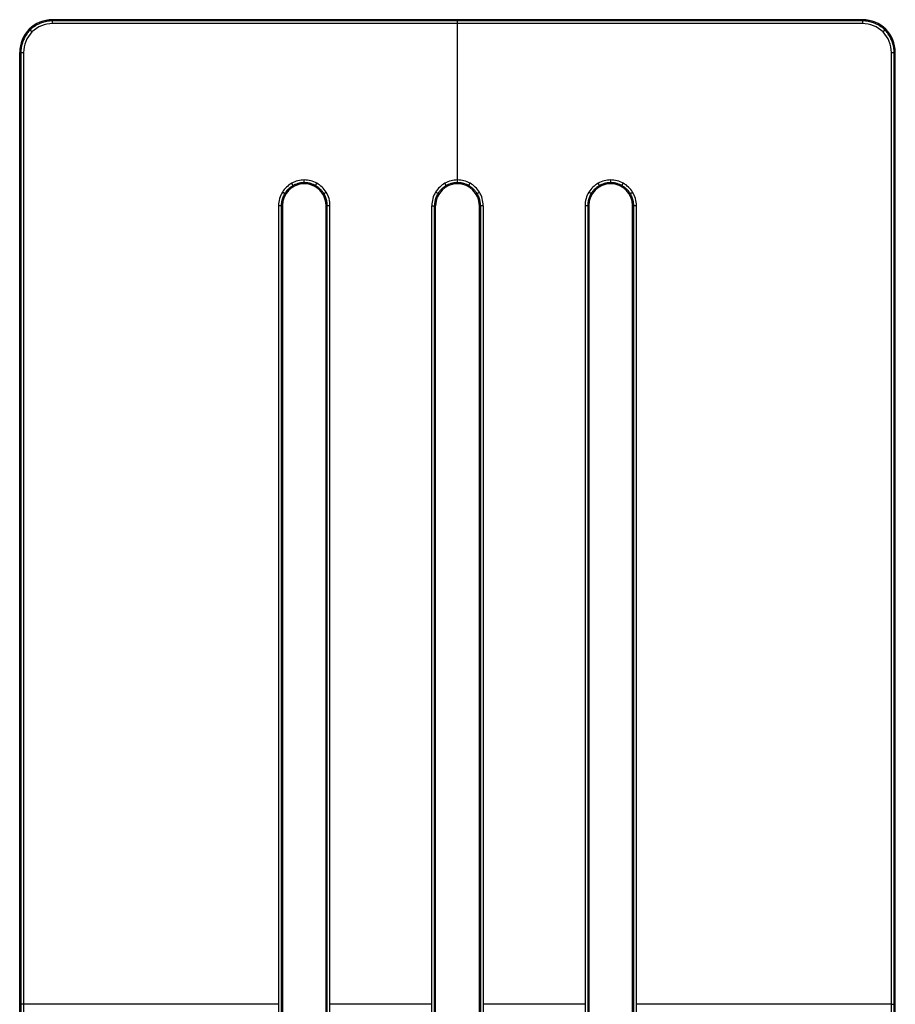
# Model space of a CAD drawing. Units: millimetres. Extents: x 0 to 99, y -37 to 143.
# Drawn here: x 19 to 99, y 53 to 143 of the extents above; entities that cross this region are included whole.
import ezdxf

# ---------------------------------------------------------------- set-up
doc = ezdxf.new("R2010")
doc.units = ezdxf.units.MM
doc.header["$MEASUREMENT"] = 0
doc.layers.add('Predefinito', color=7, linetype='Continuous', true_color=0x000000)

msp = doc.modelspace()

# ---------------------------------------------------------------- linework, layer by layer
at = {"layer": 'Predefinito', "color": 9, "true_color": 0xb0c4de}
for p, q in [((96, 143, 1.65), (22, 143, 1.65)), ((96, 143, -1.65), (22, 143, -1.65)), ((96, 143), (22, 143)), ((96, 142.65, 2), (22, 142.65, 2)), ((96, 142.65, -2), (22, 142.65, -2)), ((59, 143, -1.65), (59, 143, 1.65)), ((59, 128.35, 2), (59, 142.65, 2)), ((59, 128.35, -2), (59, 142.65, -2)), ((19, 140, -1.65), (19, -34, -1.65)), ((19, 140, 1.65), (19, -34, 1.65)), ((19, -34), (19, 140)), ((19.35, 140, 2), (19.35, -34, 2)), ((19.35, 140, -2), (19.35, -34, -2)), ((98.65, -34, 2), (98.65, 140, 2)), ((98.65, -34, -2), (98.65, 140, -2)), ((99, -34, 1.65), (99, 140, 1.65)), ((99, -34, -1.65), (99, 140, -1.65)), ((99, -34), (99, 140)), ((45, 128, -1.65), (45, 128, 1.65)), ((59, 128, -1.65), (59, 128, 1.65)), ((73, 128, -1.65), (73, 128, 1.65)), ((42.65, 126, 2), (42.65, -20.002, 2)), ((42.65, 126, -2), (42.65, -20.002, -2)), ((43, 126, -1.65), (43, -20.002, -1.65)), ((43, 126, 1.65), (43, -20.002, 1.65)), ((43, -20.002), (43, 126)), ((47, 126, 1.65), (47, 126, -1.65)), ((47, -20.002, 1.65), (47, 126, 1.65)), ((47, -20.002, -1.65), (47, 126, -1.65)), ((47, 126), (47, -20.002)), ((47.35, -20.002, 2), (47.35, 126, 2)), ((47.35, -20.002, -2), (47.35, 126, -2)), ((56.65, -20.002, 2), (56.65, 126, 2)), ((56.65, -20.002, -2), (56.65, 126, -2)), ((57, 126, -1.65), (57, 126, 1.65)), ((57, -20.002, -1.65), (57, 126, -1.65)), ((57, -20.002, 1.65), (57, 126, 1.65)), ((57, -20.002), (57, 126)), ((61, 126, -1.65), (61, -20.002, -1.65)), ((61, 126, 1.65), (61, -20.002, 1.65)), ((61, 126, 1.65), (61, 126, -1.65)), ((61, -20.002), (61, 126)), ((61.35, 126, 2), (61.35, -20.002, 2)), ((61.35, 126, -2), (61.35, -20.002, -2)), ((70.65, 126, 2), (70.65, -20.002, 2)), ((70.65, 126, -2), (70.65, -20.002, -2)), ((71, 126, -1.65), (71, -20.002, -1.65)), ((71, 126, 1.65), (71, -20.002, 1.65)), ((71, -20.002), (71, 126)), ((75, -20.002, -1.65), (75, 126, -1.65)), ((75, -20.002, 1.65), (75, 126, 1.65)), ((75, 126), (75, -20.002)), ((75.35, -20.002, 2), (75.35, 126, 2)), ((75.35, -20.002, -2), (75.35, 126, -2)), ((19, 53, 1.65), (19, 53, -1.65)), ((42.65, 53, 2), (19.35, 53, 2)), ((42.65, 53, -2), (19.35, 53, -2)), ((56.65, 53, 2), (47.35, 53, 2)), ((56.65, 53, -2), (47.35, 53, -2)), ((70.65, 53, 2), (61.35, 53, 2)), ((70.65, 53, -2), (61.35, 53, -2)), ((98.65, 53, 2), (75.35, 53, 2)), ((98.65, 53, -2), (75.35, 53, -2)), ((99, 53, -1.65), (99, 53, 1.65))]:
    msp.add_line(p, q, dxfattribs=at)
for centre, radius, start, end in [((22, 140, -1.65), 3, 90, 180), ((22, 140, 1.65), 3, 90, 180), ((22, 140), 3, 90, 180), ((96, 140, -1.65), 3, 0, 90), ((96, 140, 1.65), 3, 0, 90), ((96, 140), 3, 0, 90), ((45, 126, -1.65), 2, 0, 180), ((45, 126), 2, 0, 180), ((59, 126, -1.65), 2, 0, 180), ((59, 126, 1.65), 2, 0, 180), ((59, 126), 2, 0, 180), ((73, 126, 1.65), 2, 0, 180), ((73, 126, -1.65), 2, 0, 180), ((73, 126), 2, 0, 180)]:
    msp.add_arc(centre, radius, start, end, dxfattribs=at)
for points, weights, degree in [([(22, 142.897, 1.897), (21.242, 142.892, 1.897), (19.721, 142.279, 1.897), (19.108, 140.758, 1.897), (19.103, 140, 1.897)], [0.853553390539, 0.853553390445, 0.8535533901, 0.853553390445, 0.853553390539], 3), ([(22, 142.897, -1.897), (21.242, 142.892, -1.897), (19.721, 142.279, -1.897), (19.108, 140.758, -1.897), (19.103, 140, -1.897)], [0.853553390539, 0.853553390445, 0.8535533901, 0.853553390445, 0.853553390539], 3), ([(22, 142.65, -2), (22, 143, -2), (22, 143, -1.65)], [1, 0.707106781187, 1], 2), ([(22, 142.65, 2), (22, 143, 2), (22, 143, 1.65)], [1, 0.707106781078, 1], 2), ([(59, 142.65, 2), (59, 143, 2), (59, 143, 1.65)], [1, 0.707106781187, 1], 2), ([(59, 142.65, -2), (59, 143, -2), (59, 143, -1.65)], [1, 0.707106781187, 1], 2), ([(96, 143, 1.65), (96, 143, 2), (96, 142.65, 2)], [1, 0.707106781078, 1], 2), ([(96, 143, -1.65), (96, 143, -2), (96, 142.65, -2)], [1, 0.707106781078, 1], 2), ([(98.897, 140, 1.897), (98.892, 140.758, 1.897), (98.279, 142.279, 1.897), (96.758, 142.892, 1.897), (96, 142.897, 1.897)], [0.853553390539, 0.853553390445, 0.8535533901, 0.853553390445, 0.853553390539], 3), ([(98.897, 140, -1.897), (98.892, 140.758, -1.897), (98.279, 142.279, -1.897), (96.758, 142.892, -1.897), (96, 142.897, -1.897)], [0.853553390539, 0.853553390445, 0.8535533901, 0.853553390445, 0.853553390539], 3), ([(19.876, 142.124, 1.65), (19.876, 142.124, 2), (20.124, 141.876, 2)], [1, 0.707106780545, 1], 2), ([(19.876, 142.124, -1.65), (19.876, 142.124, -2), (20.124, 141.876, -2)], [1, 0.707106780545, 1], 2), ([(98.124, 142.124, 1.65), (98.124, 142.124, 2), (97.876, 141.876, 2)], [1, 0.707106780545, 1], 2), ([(98.124, 142.124, -1.65), (98.124, 142.124, -2), (97.876, 141.876, -2)], [1, 0.707106780545, 1], 2), ([(19, 140, 1.65), (19, 140, 2), (19.35, 140, 2)], [1, 0.707106781078, 1], 2), ([(19, 140, -1.65), (19, 140, -2), (19.35, 140, -2)], [1, 0.707106781078, 1], 2), ([(98.65, 140, 2), (99, 140, 2), (99, 140, 1.65)], [1, 0.707106781187, 1], 2), ([(98.65, 140, -2), (99, 140, -2), (99, 140, -1.65)], [1, 0.707106781078, 1], 2), ([(44.026, 127.747, -1.65), (44.026, 127.747, -2), (43.855, 128.053, -2)], [1, 0.70710678167, 1], 2), ([(44.026, 127.747, 1.65), (44.026, 127.747, 2), (43.855, 128.053, 2)], [1, 0.70710678167, 1], 2), ([(45, 128, -1.65), (45, 128, -2), (45, 128.35, -2)], [1, 0.707106781423, 1], 2), ([(45, 128, 1.65), (45, 128, 2), (45, 128.35, 2)], [1, 0.707106781423, 1], 2), ([(45.974, 127.747, -1.65), (45.974, 127.747, -2), (46.144, 128.052, -2)], [1, 0.707106781651, 1], 2), ([(45.974, 127.747, 1.65), (45.974, 127.747, 2), (46.144, 128.052, 2)], [1, 0.707106781651, 1], 2), ([(58.026, 127.747, 1.65), (58.026, 127.747, 2), (57.855, 128.053, 2)], [1, 0.70710678167, 1], 2), ([(58.026, 127.747, -1.65), (58.026, 127.747, -2), (57.855, 128.053, -2)], [1, 0.70710678167, 1], 2), ([(59, 128, 1.65), (59, 128, 2), (59, 128.35, 2)], [1, 0.707106781423, 1], 2), ([(59, 128, -1.65), (59, 128, -2), (59, 128.35, -2)], [1, 0.707106781423, 1], 2), ([(59.974, 127.747, 1.65), (59.974, 127.747, 2), (60.144, 128.052, 2)], [1, 0.707106781651, 1], 2), ([(59.974, 127.747, -1.65), (59.974, 127.747, -2), (60.144, 128.052, -2)], [1, 0.707106781651, 1], 2), ([(72.026, 127.747, -1.65), (72.026, 127.747, -2), (71.855, 128.053, -2)], [1, 0.70710678167, 1], 2), ([(72.026, 127.747, 1.65), (72.026, 127.747, 2), (71.855, 128.053, 2)], [1, 0.70710678167, 1], 2), ([(73, 128, -1.65), (73, 128, -2), (73, 128.35, -2)], [1, 0.707106781423, 1], 2), ([(73, 128, 1.65), (73, 128, 2), (73, 128.35, 2)], [1, 0.707106781423, 1], 2), ([(73.974, 127.747, -1.65), (73.974, 127.747, -2), (74.144, 128.052, -2)], [1, 0.707106781651, 1], 2), ([(73.974, 127.747, 1.65), (73.974, 127.747, 2), (74.144, 128.052, 2)], [1, 0.707106781651, 1], 2), ([(43.298, 127.051, -1.65), (43.298, 127.051, -2), (43, 127.235, -2)], [1, 0.707106781706, 1], 2), ([(43.298, 127.051, 1.65), (43.298, 127.051, 2), (43, 127.235, 2)], [1, 0.707106781706, 1], 2), ([(46.703, 127.052, -1.65), (46.703, 127.052, -2), (47.001, 127.236, -2)], [1, 0.707106781713, 1], 2), ([(46.703, 127.052, 1.65), (46.703, 127.052, 2), (47.001, 127.236, 2)], [1, 0.707106781713, 1], 2), ([(57.298, 127.051, 1.65), (57.298, 127.051, 2), (57, 127.235, 2)], [1, 0.707106781706, 1], 2), ([(57.298, 127.051, -1.65), (57.298, 127.051, -2), (57, 127.235, -2)], [1, 0.707106781706, 1], 2), ([(60.703, 127.052, 1.65), (60.703, 127.052, 2), (61.001, 127.236, 2)], [1, 0.707106781713, 1], 2), ([(60.703, 127.052, -1.65), (60.703, 127.052, -2), (61.001, 127.236, -2)], [1, 0.707106781713, 1], 2), ([(71.298, 127.051, -1.65), (71.298, 127.051, -2), (71, 127.235, -2)], [1, 0.707106781706, 1], 2), ([(71.298, 127.051, 1.65), (71.298, 127.051, 2), (71, 127.235, 2)], [1, 0.707106781706, 1], 2), ([(74.703, 127.052, -1.65), (74.703, 127.052, -2), (75.001, 127.236, -2)], [1, 0.707106781713, 1], 2), ([(74.703, 127.052, 1.65), (74.703, 127.052, 2), (75.001, 127.236, 2)], [1, 0.707106781713, 1], 2), ([(43, 126, 1.65), (43, 126, 2), (42.65, 126, 2)], [1, 0.707106781187, 1], 2), ([(43, 126, -1.65), (43, 126, -2), (42.65, 126, -2)], [1, 0.707106781187, 1], 2), ([(47.35, 126, 2), (47, 126, 2), (47, 126, 1.65)], [1, 0.707106781186, 1], 2), ([(47.35, 126, -2), (47, 126, -2), (47, 126, -1.65)], [1, 0.707106781186, 1], 2), ([(56.65, 126, 2), (57, 126, 2), (57, 126, 1.65)], [1, 0.707106781186, 1], 2), ([(56.65, 126, -2), (57, 126, -2), (57, 126, -1.65)], [1, 0.707106781187, 1], 2), ([(61.35, 126, 2), (61, 126, 2), (61, 126, 1.65)], [1, 0.707106781291, 1], 2), ([(61.35, 126, -2), (61, 126, -2), (61, 126, -1.65)], [1, 0.707106781291, 1], 2), ([(71, 126, 1.65), (71, 126, 2), (70.65, 126, 2)], [1, 0.707106781187, 1], 2), ([(71, 126, -1.65), (71, 126, -2), (70.65, 126, -2)], [1, 0.707106781187, 1], 2), ([(75.35, 126, -2), (75, 126, -2), (75, 126, -1.65)], [1, 0.707106781291, 1], 2), ([(75.35, 126, 2), (75, 126, 2), (75, 126, 1.65)], [1, 0.707106781291, 1], 2), ([(19.35, 53, 2), (19, 53, 2), (19, 53, 1.65)], [1, 0.707106781187, 1], 2), ([(19.35, 53, -2), (19, 53, -2), (19, 53, -1.65)], [1, 0.707106781187, 1], 2), ([(98.65, 53, 2), (99, 53, 2), (99, 53, 1.65)], [1, 0.707106781187, 1], 2), ([(98.65, 53, -2), (99, 53, -2), (99, 53, -1.65)], [1, 0.707106781187, 1], 2)]:
    msp.add_rational_spline(points, weights, degree=degree, dxfattribs=at)
for points, degree in [([(22, 142.65, 2), (21.307, 142.645, 2), (19.916, 142.084, 2), (19.355, 140.693, 2), (19.35, 140, 2)], 3), ([(22, 142.65, -2), (21.307, 142.645, -2), (19.916, 142.084, -2), (19.355, 140.693, -2), (19.35, 140, -2)], 3), ([(22, 143, 1.65), (22, 143), (22, 143, -1.65)], 2), ([(96, 142.897, 1.897), (59, 142.897, 1.897), (22, 142.897, 1.897)], 2), ([(96, 142.897, -1.897), (59, 142.897, -1.897), (22, 142.897, -1.897)], 2), ([(96, 143, -1.65), (96, 143), (96, 143, 1.65)], 2), ([(98.65, 140, 2), (98.645, 140.693, 2), (98.084, 142.084, 2), (96.693, 142.645, 2), (96, 142.65, 2)], 3), ([(98.65, 140, -2), (98.645, 140.693, -2), (98.084, 142.084, -2), (96.693, 142.645, -2), (96, 142.65, -2)], 3), ([(19, 140, -1.65), (19, 140), (19, 140, 1.65)], 2), ([(19.103, 140, 1.897), (19.103, 53, 1.897), (19.103, -34, 1.897)], 2), ([(19.103, 140, -1.897), (19.103, 53, -1.897), (19.103, -34, -1.897)], 2), ([(98.897, -34, 1.897), (98.897, 53, 1.897), (98.897, 140, 1.897)], 2), ([(98.897, -34, -1.897), (98.897, 53, -1.897), (98.897, 140, -1.897)], 2), ([(99, 140, 1.65), (99, 140), (99, 140, -1.65)], 2), ([(42.897, 126, 1.897), (42.897, 52.999, 1.897), (42.897, -20.002, 1.897)], 2), ([(42.897, 126, -1.897), (42.897, 52.999, -1.897), (42.897, -20.002, -1.897)], 2), ([(43, 126, -1.65), (43, 126), (43, 126, 1.65)], 2), ([(47.103, -20.002, 1.897), (47.103, 52.999, 1.897), (47.103, 126, 1.897)], 2), ([(47.103, -20.002, -1.897), (47.103, 52.999, -1.897), (47.103, 126, -1.897)], 2), ([(56.897, -20.002, 1.897), (56.897, 52.999, 1.897), (56.897, 126, 1.897)], 2), ([(56.897, -20.002, -1.897), (56.897, 52.999, -1.897), (56.897, 126, -1.897)], 2), ([(61.103, 126, 1.897), (61.103, 52.999, 1.897), (61.103, -20.002, 1.897)], 2), ([(61.103, 126, -1.897), (61.103, 52.999, -1.897), (61.103, -20.002, -1.897)], 2), ([(70.897, 126, 1.897), (70.897, 52.999, 1.897), (70.897, -20.002, 1.897)], 2), ([(70.897, 126, -1.897), (70.897, 52.999, -1.897), (70.897, -20.002, -1.897)], 2), ([(71, 126, -1.65), (71, 126), (71, 126, 1.65)], 2), ([(75, 126, 1.65), (75, 126), (75, 126, -1.65)], 2), ([(75.103, -20.002, 1.897), (75.103, 52.999, 1.897), (75.103, 126, 1.897)], 2), ([(75.103, -20.002, -1.897), (75.103, 52.999, -1.897), (75.103, 126, -1.897)], 2)]:
    msp.add_open_spline(points, degree=degree, dxfattribs=at)
for points in [[(47.35, 126, -2), (47.348, 126.433, -2), (47.118, 127.267, -2), (46.193, 128.142, -2), (45.001, 128.454, -2), (43.804, 128.143, -2), (42.885, 127.265, -2), (42.652, 126.433, -2), (42.65, 126, -2)], [(47.35, 126, 2), (47.348, 126.433, 2), (47.118, 127.267, 2), (46.193, 128.142, 2), (45.001, 128.454, 2), (43.804, 128.143, 2), (42.885, 127.265, 2), (42.652, 126.433, 2), (42.65, 126, 2)], [(47, 126, 1.65), (46.998, 126.369, 1.65), (46.802, 127.078, 1.65), (46.015, 127.823, 1.65), (45.001, 128.089, 1.65), (43.982, 127.824, 1.65), (43.2, 127.077, 1.65), (43.002, 126.369, 1.65), (43, 126, 1.65)], [(61.35, 126, 2), (61.348, 126.433, 2), (61.118, 127.267, 2), (60.193, 128.142, 2), (59.001, 128.454, 2), (57.804, 128.143, 2), (56.885, 127.265, 2), (56.652, 126.433, 2), (56.65, 126, 2)], [(61.35, 126, -2), (61.348, 126.433, -2), (61.118, 127.267, -2), (60.193, 128.142, -2), (59.001, 128.454, -2), (57.804, 128.143, -2), (56.885, 127.265, -2), (56.652, 126.433, -2), (56.65, 126, -2)], [(75.35, 126, -2), (75.348, 126.433, -2), (75.118, 127.267, -2), (74.193, 128.142, -2), (73.001, 128.454, -2), (71.804, 128.143, -2), (70.885, 127.265, -2), (70.652, 126.433, -2), (70.65, 126, -2)], [(75.35, 126, 2), (75.348, 126.433, 2), (75.118, 127.267, 2), (74.193, 128.142, 2), (73.001, 128.454, 2), (71.804, 128.143, 2), (70.885, 127.265, 2), (70.652, 126.433, 2), (70.65, 126, 2)]]:
    msp.add_open_spline(points, degree=3, knots=[0.00076, 0.00076, 0.00076, 0.00076, 1.300573, 2.495925, 3.691278, 4.886631, 6.081984, 7.382488, 7.382488, 7.382488, 7.382488], dxfattribs=at)
for points in [[(47.103, 126, -1.897), (47.1, 126.388, -1.897), (46.895, 127.133, -1.897), (46.067, 127.916, -1.897), (45.001, 128.196, -1.897), (43.93, 127.917, -1.897), (43.107, 127.132, -1.897), (42.899, 126.388, -1.897), (42.897, 126, -1.897)], [(47.103, 126, 1.897), (47.1, 126.388, 1.897), (46.895, 127.133, 1.897), (46.067, 127.916, 1.897), (45.001, 128.196, 1.897), (43.93, 127.917, 1.897), (43.107, 127.132, 1.897), (42.899, 126.388, 1.897), (42.897, 126, 1.897)], [(61.103, 126, 1.897), (61.1, 126.388, 1.897), (60.895, 127.133, 1.897), (60.067, 127.916, 1.897), (59.001, 128.196, 1.897), (57.93, 127.917, 1.897), (57.107, 127.132, 1.897), (56.899, 126.388, 1.897), (56.897, 126, 1.897)], [(61.103, 126, -1.897), (61.1, 126.388, -1.897), (60.895, 127.133, -1.897), (60.067, 127.916, -1.897), (59.001, 128.196, -1.897), (57.93, 127.917, -1.897), (57.107, 127.132, -1.897), (56.899, 126.388, -1.897), (56.897, 126, -1.897)], [(75.103, 126, -1.897), (75.1, 126.388, -1.897), (74.895, 127.133, -1.897), (74.067, 127.916, -1.897), (73.001, 128.196, -1.897), (71.93, 127.917, -1.897), (71.107, 127.132, -1.897), (70.899, 126.388, -1.897), (70.897, 126, -1.897)], [(75.103, 126, 1.897), (75.1, 126.388, 1.897), (74.895, 127.133, 1.897), (74.067, 127.916, 1.897), (73.001, 128.196, 1.897), (71.93, 127.917, 1.897), (71.107, 127.132, 1.897), (70.899, 126.388, 1.897), (70.897, 126, 1.897)]]:
    msp.add_rational_spline(points, [0.853553390646, 0.853553390712, 0.853553390915, 0.853553390851, 0.853553390638, 0.853553390867, 0.853553390905, 0.853553390709, 0.853553390646], degree=3, knots=[0.00076, 0.00076, 0.00076, 0.00076, 1.300573, 2.495925, 3.691278, 4.886631, 6.081984, 7.382488, 7.382488, 7.382488, 7.382488], dxfattribs=at)

doc.saveas('drawing.dxf')
